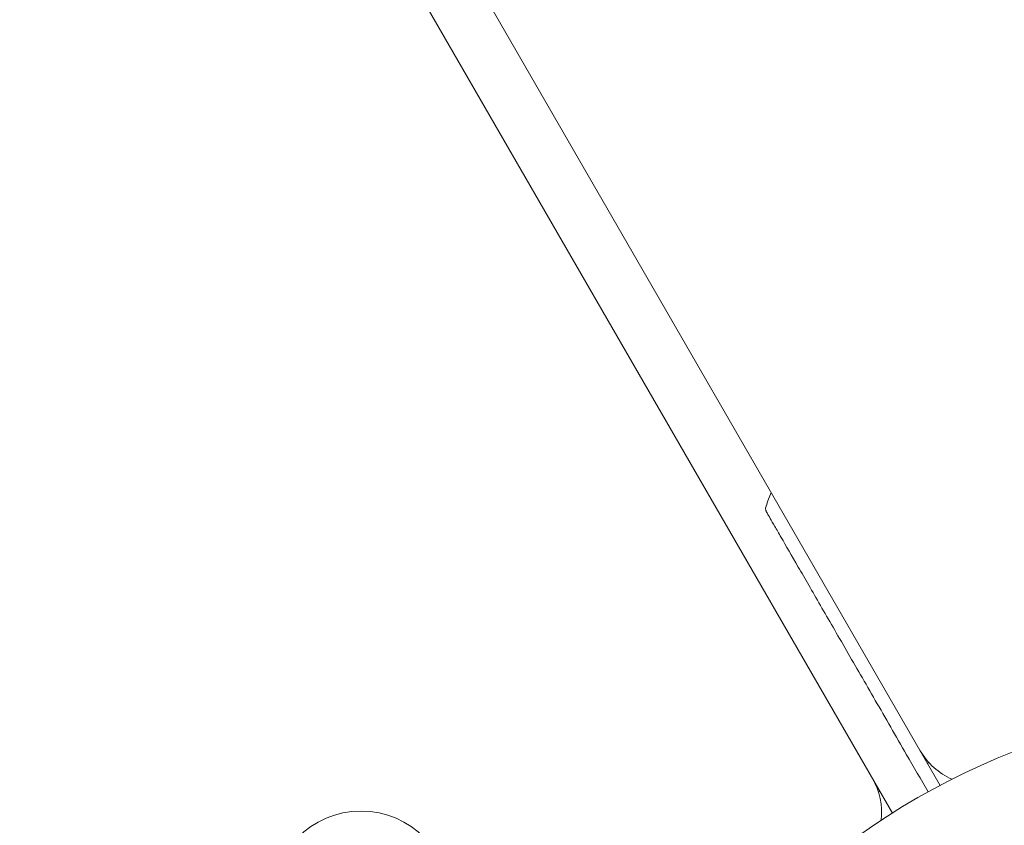
# Model space of a CAD drawing. Units: millimetres. Extents: x -10146 to 11599, y -12012 to 6788.
# Drawn here: x -4502 to -4431, y -1421 to -1362 of the extents above; entities that cross this region are included whole.
import ezdxf

# ---------------------------------------------------------------- set-up
doc = ezdxf.new("R2010")
doc.units = ezdxf.units.MM
doc.header["$LTSCALE"] = 20
doc.linetypes.add('HIDDEN', pattern=[9.525, 6.35, -3.175])
for name, color, linetype in [('2d', 230, 'Continuous'), ('EN-Free_Space', 10, 'HIDDEN'), ('EN-Free_Space_Hatch', 10, 'HIDDEN')]:
    doc.layers.add(name, color=color, linetype=linetype)

msp = doc.modelspace()

# ---------------------------------------------------------------- hatches: boundary and pattern name
at = {"layer": 'EN-Free_Space_Hatch'}
h = msp.add_hatch(dxfattribs=at)
h.set_pattern_fill('ANSI31', color=256, scale=100, angle=30)
edge = h.paths.add_edge_path()
edge.add_line((1488.873, -4032.631), (2844.206, -5503.37))
edge.add_line((2844.206, -5503.37), (1607.948, -6642.621))
edge.add_arc((930.282, -5907.252), 1000, 222.661562, 312.661562, ccw=False)
edge.add_arc((930.282, -5907.252), 1000, 132.661562, 222.661562, ccw=False)
edge.add_line((252.615, -5171.882), (1488.873, -4032.631))
edge = h.paths.add_edge_path()
edge.add_line((-4164.079, -1075.306), (-2386.275, -2103.365))
edge.add_arc((-2886.275, -2969.391), 1000, -116.942391, 60, ccw=False)
edge.add_line((-3339.369, -3860.853), (-5164.079, -2807.357))
edge.add_arc((-4664.079, -1941.332), 1000, 60, 240, ccw=False)
edge = h.paths.add_edge_path()
edge.add_arc((-714.02, -154.718), 500, 0, 360)
edge = h.paths.add_edge_path()
edge.add_line((-153.141, 2265.508), (-462.815, 2801.88))
edge.add_arc((-2187.042, 1806.397), 1990.965, 30, 72.579843)
edge.add_arc((-1255.363, 4775.728), 1121.1, 214.150824, 252.579843, ccw=False)
edge.add_line((-2183.143, 4146.372), (-2801.452, 5146.959))
edge.add_arc((-3652.136, 4621.282), 1000, 31.713811, 211.713811)
edge.add_line((-4502.821, 4095.606), (-3722.558, 2832.933))
edge.add_arc((-1772.051, 4038.241), 2292.868, 211.713811, 259.655883)
edge.add_line((-2183.757, 1782.638), (-1885.192, 1265.508))
edge.add_arc((-1019.166, 1765.508), 1000, 210, 390)
edge = h.paths.add_edge_path()
edge.add_line((7363.44, 3516.52), (6137.714, 1393.5))
edge.add_arc((5271.688, 1893.5), 1000, 240.716701, 330, ccw=False)
edge.add_arc((4325.002, 1910.468), 1000, 210, 297.229626, ccw=False)
edge.add_line((3458.977, 1410.468), (3160.411, 1927.599))
edge.add_arc((3572.118, 4183.201), 2292.868, 211.713811, 259.655883, ccw=False)
edge.add_line((1621.611, 2977.894), (841.348, 4240.566))
edge.add_arc((1692.032, 4766.243), 1000, 31.713811, 211.713811, ccw=False)
edge.add_line((2542.717, 5291.92), (3161.025, 4291.333))
edge.add_arc((4088.806, 4920.688), 1121.1, 214.150824, 252.579843)
edge.add_arc((3157.126, 1951.358), 1990.965, 34.402386, 72.579843, ccw=False)
edge.add_line((4799.852, 3076.256), (5631.389, 4516.52))
edge.add_arc((6497.414, 4016.52), 1000, -30, 150, ccw=False)
edge = h.paths.add_edge_path()
edge.add_line((-4510.759, -8319.148), (-4496.577, -10000.226))
edge.add_arc((-5496.541, -10008.662), 1000, -89.51664, 0.48336, ccw=False)
edge.add_arc((-5496.541, -10008.662), 1000, 180.48336, 270.48336, ccw=False)
edge.add_line((-6496.506, -10017.099), (-6510.688, -8336.02))
edge.add_line((-6510.688, -8336.02), (-4510.759, -8319.148))

# ---------------------------------------------------------------- linework, layer by layer
at = {"layer": '2d', "lineweight": 0}
for p, q in [((-4891.999, -626.988), (-4435.494, -1417.678)), ((-4894.262, -631.069), (-4438.958, -1419.678)), ((-4436.413, -1416.087), (-4436.314, -1416.029)), ((-4439.877, -1418.087), (-4439.976, -1418.144))]:
    msp.add_line(p, q, dxfattribs=at)
for centre, radius in [((-4410.745, -1464.545), 53), ((-4477.429, -1426.045), 6.5)]:
    msp.add_circle(centre, radius, dxfattribs=at)
for centre, radius, start, end in [((-4167.46, -1503.45), 300, 159.10859, 159.30991), ((-4432.614, -1412.666), 5, 210, 246.0982), ((-4444.739, -1419.666), 5, 353.9018, 30)]:
    msp.add_arc(centre, radius, start, end, dxfattribs=at)
for points, knots in [([(-4448.077, -1397.883), (-4448.091, -1397.86), (-4448.102, -1397.836), (-4448.121, -1397.787), (-4448.128, -1397.762), (-4448.142, -1397.696), (-4448.146, -1397.653), (-4448.142, -1397.559), (-4448.131, -1397.506), (-4448.112, -1397.456)], [0, 0, 0, 0, 0.0795151, 0.0795151, 0.1570626, 0.1570626, 0.2830267, 0.2830267, 0.44119, 0.44119, 0.44119, 0.44119]), ([(-4436.374, -1418.154), (-4436.902, -1417.24), (-4437.421, -1416.34), (-4438.714, -1414.101), (-4439.473, -1412.787), (-4440.928, -1410.266), (-4441.627, -1409.056), (-4442.954, -1406.756), (-4443.584, -1405.665), (-4444.76, -1403.628), (-4445.298, -1402.698), (-4446.251, -1401.047), (-4446.668, -1400.324), (-4447.1, -1399.576), (-4447.182, -1399.434), (-4447.335, -1399.168), (-4447.407, -1399.044), (-4447.605, -1398.7), (-4447.717, -1398.507), (-4447.896, -1398.197), (-4447.964, -1398.079), (-4448.033, -1397.961), (-4448.05, -1397.931), (-4448.072, -1397.893), (-4448.077, -1397.883), (-4448.077, -1397.883)], [0.00203221, 0.00203221, 0.00203221, 0.00203221, 0.00583895, 0.00583895, 0.01167789, 0.01167789, 0.01751684, 0.01751684, 0.02335578, 0.02335578, 0.02919473, 0.02919473, 0.03503367, 0.03503367, 0.03649341, 0.03649341, 0.03795314, 0.03795314, 0.04087262, 0.04087262, 0.04379209, 0.04379209, 0.04525182, 0.04525182, 0.04665964, 0.04665964, 0.04665964, 0.04665964])]:
    msp.add_open_spline(points, degree=3, knots=knots, dxfattribs=at)
at = {"layer": 'EN-Free_Space', "flags": 128}
msp.add_lwpolyline([(-4164.079, -1075.306), (-2386.275, -2103.365, -0.973667), (-3339.369, -3860.853), (-5164.079, -2807.357, -1)], format="xyb", close=True, dxfattribs=at)

doc.saveas('drawing.dxf')
